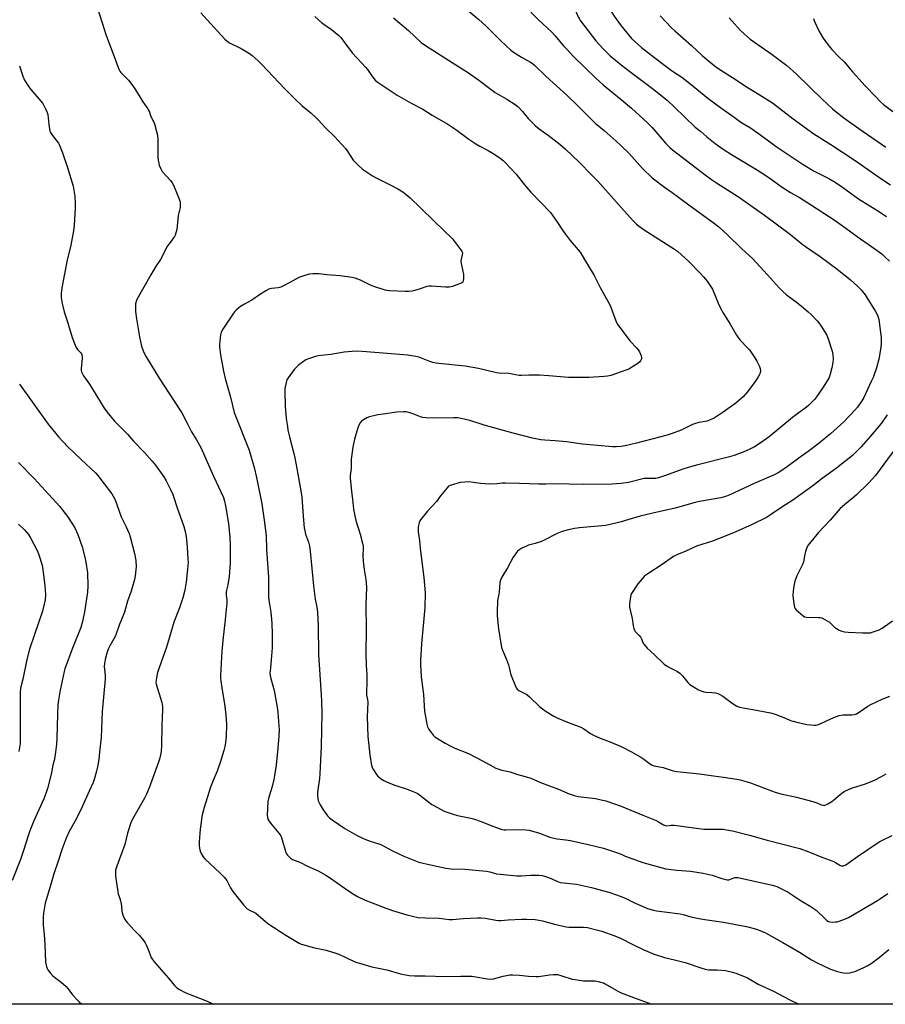
# Model space of a CAD drawing. Units: inches. Extents: x 1285768 to 1291768, y 569447 to 573448.
# Drawn here: x 1286689 to 1287136, y 569448 to 569956 of the extents above; entities that cross this region are included whole.
import ezdxf

# ---------------------------------------------------------------- set-up
doc = ezdxf.new("R2010")
doc.units = ezdxf.units.IN
doc.header["$MEASUREMENT"] = 0
doc.layers.add('NTRL-Pasture Land', color=2, linetype='Continuous')
doc.layers.add('Undefined', color=1, linetype='Continuous')

msp = doc.modelspace()

# ---------------------------------------------------------------- linework, layer by layer
at = {"layer": 'NTRL-Pasture Land'}
msp.add_lwpolyline([(1287580.24, 570009.28), (1287578.06, 569885.23), (1287571.63, 569750.42), (1287571.9, 569679.43), (1287578.41, 569618.51), (1287578.65, 569617.54), (1287568.94, 569521.27), (1287563.05, 569447.89), (1286542.93, 569447.99)], dxfattribs=at)
at = {"layer": 'Undefined'}
for points, elevation in [([(1286880.08, 570000), (1286883.27, 569995.68), (1286885.44, 569993.17), (1286892.88, 569985.79), (1286898.44, 569980.46), (1286901.23, 569978.12), (1286906.66, 569973.83), (1286914.17, 569967), (1286926.52, 569956.58), (1286930.03, 569953.3), (1286937.85, 569945.45), (1286943.02, 569940.59), (1286944.46, 569939.58), (1286948.45, 569937.1), (1286953.1, 569934.54), (1286954.01, 569933.91), (1286955.28, 569932.88), (1286961.22, 569927.14), (1286971.94, 569917.37), (1286977.47, 569912.08), (1286986.67, 569903.02), (1286991.28, 569899.22), (1286997.43, 569893.72), (1287000, 569891.31)], 510), ([(1286920.4, 570000), (1286921.76, 569998.11), (1286923.15, 569996.38), (1286928.59, 569990.46), (1286932.63, 569985.89), (1286934.76, 569983.29), (1286936.08, 569981.95), (1286938.84, 569979.5), (1286940.9, 569977.24), (1286945.81, 569970.7), (1286949.18, 569965.49), (1286950.67, 569963.37), (1286954.69, 569958.86), (1286957.13, 569956.5), (1286964.28, 569949.96), (1286965.94, 569948.1), (1286970.09, 569943.06), (1286971.7, 569941.3), (1286975.42, 569937.42), (1286981.3, 569931.71), (1286986.91, 569926.12), (1286990.69, 569922.72), (1287000, 569915.15)], 508), ([(1286954.05, 570000), (1286956.7, 569996.79), (1286958.14, 569994.49), (1286959.2, 569992.19), (1286962.37, 569984.55), (1286963.85, 569981.42), (1286964.67, 569979.9), (1286967.56, 569975.65), (1286969.25, 569973.68), (1286971.73, 569971.01), (1286972.75, 569969.58), (1286974.24, 569966.34), (1286977.76, 569957.95), (1286978.26, 569956.95), (1286978.95, 569955.83), (1286987.01, 569945.44), (1286990.61, 569941.45), (1286992.26, 569939.74), (1286994.37, 569937.78), (1286997.04, 569935.5), (1287000, 569933.14)], 506), ([(1286975.52, 570000), (1286979.3, 569993.48), (1286983.1, 569986.17), (1286986.18, 569978.5), (1286988.14, 569973.14), (1286989.55, 569969.73), (1286990.27, 569968.19), (1286991.3, 569966.44), (1286996.41, 569958.27), (1286998.57, 569955.09), (1287000, 569953.2)], 504), ([(1286728.57, 569964.94), (1286732.14, 569954.23), (1286733.82, 569948.76), (1286734.82, 569946.02), (1286737.65, 569938.79), (1286739.97, 569932.2), (1286740.52, 569930.87), (1286741.1, 569929.89), (1286741.62, 569929.2), (1286745.55, 569925.13), (1286747.79, 569922.18), (1286749.18, 569920.11), (1286753, 569914), (1286755.43, 569910.41), (1286756.12, 569909.17), (1286756.84, 569906.94), (1286758.87, 569902.53), (1286760.02, 569898.64), (1286760.5, 569896.68), (1286760.64, 569894.94), (1286760.7, 569884.96), (1286760.98, 569882.95), (1286761.41, 569881.26), (1286762.15, 569879.39), (1286762.93, 569878.08), (1286767.24, 569873.37), (1286768.1, 569872.21), (1286768.74, 569870.87), (1286771.5, 569864.25), (1286771.93, 569863.14), (1286772.16, 569862.29), (1286772.24, 569861.17), (1286772.12, 569859.46), (1286771.21, 569855.24), (1286770.44, 569847.98), (1286770.19, 569846.85), (1286769.62, 569845.2), (1286769.25, 569844.41), (1286768.79, 569843.69), (1286766.52, 569840.72), (1286765.72, 569839.54), (1286762.03, 569832.62), (1286759.48, 569828.7), (1286757.01, 569824.63), (1286749.85, 569811.83), (1286749.42, 569810.8), (1286749.2, 569809.73), (1286749.21, 569805.66), (1286749.57, 569801.9), (1286751.14, 569792.56), (1286752.3, 569787.77), (1286752.89, 569785.85), (1286753.42, 569784.53), (1286754.65, 569782.25), (1286761.41, 569771.3), (1286769.03, 569759.37), (1286773.08, 569753.29), (1286775.85, 569747.98), (1286777.99, 569743.61), (1286780.58, 569739.48), (1286782.92, 569735.37), (1286789.38, 569720.69), (1286793.46, 569712.13), (1286794.53, 569709.57), (1286795.12, 569707.66), (1286795.66, 569705.38), (1286797.13, 569696.14), (1286797.82, 569688.99), (1286798.08, 569685), (1286798.07, 569678.3), (1286797.99, 569675.65), (1286797.72, 569671.18), (1286797.49, 569668.81), (1286796.81, 569664.52), (1286796.12, 569661.7), (1286795.97, 569660.63), (1286795.93, 569659.27), (1286796.26, 569656.96), (1286796.25, 569655.27), (1286795.31, 569644.86), (1286794.42, 569637.48), (1286793.72, 569630.25), (1286793.05, 569617.88), (1286793.09, 569616.47), (1286793.29, 569614.75), (1286794.11, 569609.03), (1286795.09, 569603.08), (1286795.87, 569597.4), (1286796.16, 569592.47), (1286795.98, 569586.2), (1286795.59, 569583), (1286795.23, 569581.06), (1286794.71, 569578.91), (1286793.12, 569573.21), (1286791.31, 569568.31), (1286789.58, 569564.36), (1286787.85, 569559.97), (1286784.6, 569549.61), (1286783.61, 569545.76), (1286782.57, 569538.27), (1286782.09, 569531.75), (1286782.09, 569529.98), (1286782.2, 569528.54), (1286782.55, 569526.96), (1286783.06, 569525.72), (1286784.11, 569524.11), (1286785.03, 569523.02), (1286792.9, 569515.6), (1286794.88, 569513.58), (1286796.23, 569511.75), (1286798.19, 569507.96), (1286799.34, 569506.07), (1286804.94, 569499.27), (1286806.89, 569497.25), (1286808.04, 569496.46), (1286810.29, 569495.53), (1286811.25, 569494.97), (1286817.55, 569489.63), (1286826.83, 569483.55), (1286833.7, 569479.55), (1286834.75, 569479.02), (1286835.57, 569478.71), (1286840.93, 569477.15), (1286847.66, 569475.81), (1286852.62, 569474.31), (1286854.25, 569473.7), (1286857.74, 569472.01), (1286862.09, 569470.04), (1286863.46, 569469.5), (1286864.85, 569469.08), (1286871.27, 569467.28), (1286879.05, 569465.76), (1286885.97, 569463.67), (1286890.47, 569462.78), (1286893.32, 569462.57), (1286898.84, 569462.61), (1286909.23, 569462.33), (1286917.26, 569462.4), (1286922.87, 569462.36), (1286924.92, 569462.11), (1286931.02, 569460.98), (1286932.44, 569460.86), (1286934.1, 569461.07), (1286939.06, 569462.5), (1286942.43, 569463.08), (1286943.91, 569463.09), (1286947.46, 569462.93), (1286952.08, 569462.39), (1286956.05, 569462.19), (1286957.49, 569462.32), (1286962.93, 569463.15), (1286964.91, 569463.35), (1286966.03, 569463.37), (1286967.17, 569463.2), (1286969.43, 569462.65), (1286974.74, 569460.96), (1286976.17, 569460.62), (1286980.62, 569460.06), (1286986.64, 569459.93), (1286988.09, 569459.67), (1286990.1, 569459.18), (1286990.93, 569458.9), (1286991.73, 569458.51), (1286997.37, 569455.12), (1286998.69, 569454.44), (1287000, 569453.89)], 518), ([(1286782.9, 569959.97), (1286786.11, 569956.35), (1286795.29, 569946.34), (1286796.32, 569945.43), (1286797.43, 569944.65), (1286803.68, 569941.46), (1286807.98, 569938.87), (1286809.42, 569937.82), (1286812.58, 569935.1), (1286814.23, 569933.45), (1286826.25, 569920.64), (1286831.59, 569915.37), (1286835.28, 569911.9), (1286839.69, 569908.23), (1286842.47, 569905.69), (1286843.69, 569904.45), (1286847.23, 569900.56), (1286851.92, 569896.1), (1286857.54, 569889.9), (1286858.4, 569888.72), (1286861.63, 569883.86), (1286862.37, 569882.99), (1286864.05, 569881.36), (1286866.46, 569879.25), (1286871.55, 569875.79), (1286873.1, 569874.95), (1286881.06, 569870.97), (1286884.7, 569869.05), (1286887.15, 569867.53), (1286889, 569866.08), (1286890.99, 569864.32), (1286896.38, 569859.2), (1286903.34, 569852.3), (1286912.83, 569843.16), (1286913.99, 569841.8), (1286917.04, 569837.74), (1286917.69, 569836.77), (1286918, 569836.01), (1286917.97, 569835.03), (1286917.34, 569832.64), (1286917.24, 569831.64), (1286917.38, 569830.47), (1286918.29, 569826.37), (1286918.54, 569824.92), (1286918.55, 569822.93), (1286918.33, 569821.29), (1286918, 569820.7), (1286917.4, 569820.32), (1286912.82, 569818.67), (1286911.19, 569818.28), (1286909.32, 569818.19), (1286902.07, 569818.84), (1286900.64, 569818.84), (1286899.56, 569818.59), (1286896.67, 569817.57), (1286893.41, 569816.54), (1286892.05, 569816.23), (1286890.14, 569815.98), (1286888.42, 569815.98), (1286880.36, 569816.38), (1286879, 569816.54), (1286878.15, 569816.73), (1286872.18, 569818.69), (1286870.55, 569819.36), (1286865.32, 569821.88), (1286862.66, 569822.85), (1286861.01, 569823.32), (1286854.82, 569824.13), (1286847.91, 569824.62), (1286843.89, 569825.07), (1286840.7, 569825.16), (1286838.97, 569825.05), (1286837.05, 569824.49), (1286833.56, 569823.17), (1286828.94, 569820.61), (1286825.6, 569818.88), (1286824.29, 569818.3), (1286822.86, 569817.98), (1286819.33, 569817.59), (1286818.55, 569817.41), (1286818, 569817.2), (1286816.44, 569816.35), (1286813.11, 569814.35), (1286809.17, 569811.48), (1286805.4, 569809.45), (1286803.39, 569808.28), (1286802.45, 569807.59), (1286801.34, 569806.61), (1286800.3, 569805.57), (1286799.74, 569804.89), (1286794.2, 569796.59), (1286793.38, 569795.07), (1286793.05, 569793.65), (1286792.64, 569790.41), (1286792.45, 569788.64), (1286792.45, 569787.49), (1286792.98, 569783.28), (1286794.63, 569774.85), (1286795.49, 569771.13), (1286798.14, 569761.41), (1286800.11, 569753.58), (1286807.77, 569734.09), (1286810.45, 569725.06), (1286811.67, 569719.93), (1286814.33, 569706.4), (1286815.65, 569697.99), (1286816.65, 569690.07), (1286816.88, 569682.71), (1286817.38, 569675.73), (1286817.78, 569668.28), (1286817.78, 569658.08), (1286817.96, 569656.53), (1286818.99, 569650.35), (1286819.49, 569644.74), (1286819.76, 569639.11), (1286819.67, 569632.03), (1286819.12, 569623.74), (1286818.62, 569619.95), (1286818.59, 569618.83), (1286818.73, 569617.73), (1286819.1, 569616.1), (1286820.79, 569609.94), (1286822.39, 569601.4), (1286822.67, 569598.76), (1286823.24, 569591.46), (1286823.31, 569589.76), (1286823.19, 569586.52), (1286822.69, 569580.1), (1286821.73, 569571.45), (1286820.93, 569566.04), (1286820.57, 569564.05), (1286819.66, 569560.4), (1286819.05, 569558.16), (1286817.81, 569554.22), (1286817.47, 569552.63), (1286817.33, 569549.04), (1286817.09, 569545.71), (1286817.28, 569544.38), (1286817.73, 569543.12), (1286818.84, 569541.5), (1286823.21, 569536.23), (1286824.17, 569534.86), (1286824.52, 569534.11), (1286824.96, 569532.75), (1286826.76, 569526.29), (1286827.17, 569525.55), (1286827.68, 569524.88), (1286828.63, 569523.84), (1286829.27, 569523.31), (1286830.31, 569522.76), (1286834.45, 569521.09), (1286837.95, 569519.29), (1286843.47, 569516.8), (1286847.47, 569514.62), (1286849.9, 569513.08), (1286858.62, 569506.81), (1286862.1, 569504.61), (1286863.87, 569503.57), (1286867.83, 569501.73), (1286874.93, 569498.84), (1286877.14, 569497.99), (1286881.91, 569496.32), (1286889.34, 569494.08), (1286895.16, 569492.77), (1286899.01, 569492.48), (1286905.97, 569492.31), (1286911.24, 569491.63), (1286912.85, 569491.65), (1286918.36, 569492.19), (1286925.83, 569492.62), (1286927.53, 569492.55), (1286930.02, 569492.3), (1286935.24, 569491.31), (1286936.68, 569491.16), (1286937.83, 569491.2), (1286941.58, 569491.6), (1286948.68, 569491.92), (1286951.3, 569491.88), (1286955.63, 569491.65), (1286959.32, 569490.98), (1286965.53, 569489.24), (1286971.58, 569487.94), (1286972.98, 569487.79), (1286974.94, 569487.7), (1286980.53, 569487.78), (1286982.63, 569487.48), (1286988.03, 569486.15), (1286990.01, 569485.59), (1286996.73, 569483.3), (1287000, 569481.85)], 516), ([(1286841.72, 569958.11), (1286845.44, 569954.8), (1286850.31, 569951.34), (1286854.14, 569948.19), (1286855.14, 569947.14), (1286856.58, 569945.31), (1286861.08, 569939.23), (1286868.04, 569931.75), (1286868.92, 569930.63), (1286871.54, 569926.91), (1286873, 569925.19), (1286874.02, 569924.23), (1286884.37, 569917.36), (1286891.58, 569913.3), (1286897.55, 569910.18), (1286902.47, 569907.15), (1286910.41, 569902.4), (1286914.65, 569899.66), (1286921.34, 569894.71), (1286925, 569892.25), (1286926.98, 569891), (1286931.38, 569888.76), (1286934.71, 569886.84), (1286937.47, 569884.93), (1286939.08, 569883.69), (1286939.95, 569882.9), (1286945.76, 569876.65), (1286950.1, 569871.17), (1286953.2, 569867.45), (1286958.67, 569861.83), (1286963.44, 569856.75), (1286967.18, 569851.64), (1286969.71, 569847.73), (1286971.04, 569845.88), (1286973.75, 569842.33), (1286977.78, 569837.61), (1286978.8, 569836.27), (1286982.7, 569829.99), (1286986.07, 569824.24), (1286989.15, 569818.06), (1286994.01, 569809.47), (1286994.72, 569807.9), (1286996.73, 569802.18), (1286997.57, 569800.06), (1286998.3, 569798.85), (1287000, 569796.6)], 514), ([(1286882.36, 569957.42), (1286890.24, 569950.8), (1286896.75, 569944.67), (1286899, 569943.03), (1286914.62, 569933.17), (1286921.13, 569928.87), (1286926.41, 569925.14), (1286932.12, 569920.82), (1286935, 569918.78), (1286940.89, 569915.27), (1286945.19, 569912.56), (1286946.61, 569911.52), (1286948.97, 569909.04), (1286951.95, 569905.41), (1286955.7, 569901.64), (1286957.72, 569900.03), (1286962.32, 569896.75), (1286968.59, 569892.02), (1286971.25, 569889.61), (1286978.36, 569882.81), (1286984.7, 569876.36), (1286987.91, 569872.94), (1287000, 569859.33)], 512), ([(1287020.23, 569958.31), (1287026.27, 569951.96), (1287027.76, 569950.57), (1287036.33, 569942.99), (1287041.84, 569937.96), (1287048.12, 569932.7), (1287049.98, 569931.34), (1287052.84, 569929.46), (1287056.19, 569927.43), (1287058.84, 569925.72), (1287064.71, 569921.68), (1287071.24, 569917.83), (1287078.24, 569913.45), (1287082.02, 569910.61), (1287088.8, 569905.19), (1287099.53, 569897.4), (1287108.29, 569891.9), (1287120.83, 569883.73), (1287134.65, 569874.1), (1287139.16, 569871.19)], 502), ([(1287055.81, 569957.38), (1287057.11, 569955.84), (1287061.52, 569951.05), (1287063.62, 569949.04), (1287066.68, 569946.41), (1287068.36, 569945.09), (1287078.03, 569938.49), (1287085.52, 569932.81), (1287090.63, 569928.21), (1287097.5, 569921.61), (1287104.02, 569915.23), (1287109.25, 569910.37), (1287111.06, 569908.82), (1287115.1, 569905.72), (1287122.81, 569900.22), (1287136.77, 569890.5)], 500), ([(1287099.33, 569957.07), (1287099.95, 569955.43), (1287102.16, 569950.6), (1287104.08, 569947.31), (1287105.61, 569945.16), (1287108.86, 569941.04), (1287112.43, 569937.27), (1287115.19, 569934.64), (1287119.68, 569929.28), (1287126.14, 569922.22), (1287131.52, 569916.61), (1287133.93, 569913.98), (1287135.48, 569912.53), (1287140.33, 569908.98)], 498), ([(1286689.25, 569932.57), (1286690.89, 569927.3), (1286691.78, 569925.19), (1286693.95, 569921.78), (1286695.02, 569920.38), (1286701.18, 569913.09), (1286701.81, 569912.11), (1286702.81, 569910.03), (1286703.5, 569908.45), (1286703.82, 569907.35), (1286704.28, 569902.3), (1286704.62, 569899.95), (1286704.91, 569898.82), (1286705.29, 569898.07), (1286706.24, 569896.64), (1286709.29, 569892.6), (1286709.84, 569891.6), (1286710.43, 569890.28), (1286711.49, 569887.58), (1286713.86, 569880.57), (1286716.92, 569870.4), (1286717.74, 569865.31), (1286717.97, 569861.45), (1286717.94, 569859.08), (1286717.49, 569850.23), (1286717.1, 569847.43), (1286715.69, 569839.96), (1286713.75, 569832.22), (1286712.24, 569824.35), (1286710.96, 569816.96), (1286710.74, 569814.61), (1286710.7, 569812.85), (1286711.19, 569809.77), (1286712.26, 569805.56), (1286713.99, 569800.27), (1286716.44, 569792.29), (1286717.92, 569788.39), (1286718.53, 569787.05), (1286719.2, 569786.13), (1286720.95, 569784.26), (1286721.25, 569783.81), (1286721.45, 569783.32), (1286721.6, 569782.49), (1286721.61, 569781.62), (1286721.03, 569776.11), (1286721.1, 569775.27), (1286721.32, 569774.49), (1286721.72, 569773.47), (1286722.23, 569772.49), (1286725.44, 569768.1), (1286732.92, 569755.72), (1286734.25, 569753.81), (1286738.2, 569749.01), (1286744.94, 569742.33), (1286748.08, 569738.78), (1286753.74, 569732.93), (1286757.71, 569728.48), (1286759.4, 569726.39), (1286763.73, 569720.28), (1286764.95, 569718.17), (1286767.27, 569713.78), (1286768.49, 569711.2), (1286769, 569709.66), (1286770.4, 569704.85), (1286774.12, 569694.58), (1286774.75, 569692.07), (1286775.23, 569689.48), (1286775.84, 569684.14), (1286776.25, 569677.73), (1286776.3, 569675.99), (1286776.04, 569672.6), (1286775.28, 569665.89), (1286774.66, 569661.71), (1286773.65, 569657.79), (1286771.83, 569652.64), (1286769.01, 569645.17), (1286766.96, 569638.7), (1286765.07, 569632.31), (1286760.58, 569619.24), (1286760.13, 569617.54), (1286759.76, 569615.29), (1286759.72, 569614.22), (1286759.88, 569613.18), (1286762.68, 569603.77), (1286762.93, 569602.65), (1286763.05, 569601.61), (1286763.07, 569600.16), (1286762.8, 569591.8), (1286762.62, 569581.61), (1286762.36, 569578.38), (1286762.1, 569576.68), (1286761.57, 569574.53), (1286761.03, 569572.88), (1286756.12, 569559.64), (1286754.83, 569556.48), (1286753.79, 569554.4), (1286747.65, 569543.44), (1286746.76, 569541.57), (1286745.03, 569536.27), (1286743.59, 569530.47), (1286739.44, 569519.21), (1286738.86, 569517.22), (1286738.72, 569515.5), (1286738.75, 569514.07), (1286739.99, 569505.99), (1286740.26, 569504.88), (1286741.13, 569502.06), (1286741.68, 569499.77), (1286741.84, 569498.61), (1286742.01, 569495.98), (1286742.17, 569495.14), (1286742.75, 569493.55), (1286743.6, 569491.77), (1286744.08, 569491.06), (1286744.84, 569490.17), (1286748.62, 569486.05), (1286751.16, 569483.44), (1286753.5, 569480.63), (1286754.13, 569479.7), (1286754.65, 569478.67), (1286755.67, 569476.27), (1286756.65, 569473.44), (1286757.29, 569472.12), (1286757.9, 569471.11), (1286758.99, 569469.72), (1286766.12, 569461.39), (1286769.23, 569457.6), (1286770.41, 569456.38), (1286771.82, 569455.47), (1286775.18, 569453.89), (1286786.11, 569449.5), (1286789.43, 569447.97)], 520), ([(1287000, 569915.15), (1287005.39, 569910.63), (1287009.35, 569907.1), (1287013.65, 569903.14), (1287015.85, 569900.83), (1287023.12, 569892.42), (1287025.11, 569890.41), (1287026.6, 569889.16), (1287038.86, 569879.69), (1287043.34, 569876.31), (1287046.74, 569873.85), (1287049.21, 569872.18), (1287060.69, 569864.89), (1287066.97, 569860.39), (1287074.09, 569855.49), (1287079.48, 569851.56), (1287087.5, 569845.42), (1287093.39, 569840.64), (1287095.25, 569839.22), (1287102.81, 569834.07), (1287111.39, 569827.79), (1287118.57, 569821.97), (1287122.12, 569818.79), (1287123.92, 569816.9), (1287126.11, 569814.25), (1287131.47, 569805.64), (1287132.47, 569803.81), (1287132.84, 569802.75), (1287133.08, 569801.63), (1287134, 569794.79), (1287134.28, 569792.24), (1287134.35, 569789.38), (1287134.18, 569787.09), (1287133.14, 569781.11), (1287131.93, 569776.66), (1287130.15, 569771.67), (1287129.24, 569769.47), (1287125.42, 569761.33), (1287124.37, 569759.62), (1287122.1, 569756.32), (1287120.74, 569754.76), (1287114.99, 569748.74), (1287108.18, 569742.56), (1287102.29, 569737.76), (1287096.62, 569733.46), (1287091.81, 569730.02), (1287087.1, 569726.46), (1287083.06, 569723.64), (1287081.1, 569722.39), (1287078.78, 569721.17), (1287068.81, 569716.88), (1287055.74, 569710.83), (1287053.85, 569710.1), (1287051.54, 569709.54), (1287040.55, 569707.6), (1287038.32, 569707.13), (1287027.86, 569704.07), (1287016.37, 569701.56), (1287009.87, 569700), (1287003.96, 569698.34), (1287000, 569697.12)], 508), ([(1287000, 569891.31), (1287004.13, 569887.32), (1287010.96, 569879.47), (1287016.1, 569874.67), (1287022.36, 569869.97), (1287026.4, 569867.11), (1287035.01, 569860.74), (1287047.5, 569851.74), (1287050.5, 569849.35), (1287055.11, 569845.1), (1287062.41, 569838.02), (1287067.89, 569833.06), (1287075.65, 569824.67), (1287081.9, 569817.72), (1287083.32, 569816.27), (1287085.48, 569814.37), (1287090.38, 569810.69), (1287093.26, 569808.42), (1287096.65, 569805.53), (1287098.15, 569804.1), (1287101.24, 569800.93), (1287102.21, 569799.83), (1287103.38, 569798.09), (1287106.19, 569793.49), (1287106.96, 569791.6), (1287109.1, 569785.27), (1287109.41, 569783.53), (1287109.56, 569781.16), (1287109.42, 569779.43), (1287108.93, 569776.59), (1287108.07, 569773.34), (1287107.41, 569771.63), (1287106.44, 569769.91), (1287103.99, 569766.09), (1287100.92, 569761.56), (1287099.86, 569760.21), (1287097.03, 569757.35), (1287095.74, 569756.21), (1287088.49, 569750.95), (1287076.46, 569741.02), (1287072.32, 569737.96), (1287068.98, 569735.86), (1287066.85, 569734.74), (1287064.17, 569733.56), (1287058.33, 569731.38), (1287055.93, 569730.69), (1287039.67, 569726.52), (1287035.77, 569725.4), (1287032.45, 569724.38), (1287022.41, 569720.79), (1287019.37, 569719.87), (1287017.97, 569719.53), (1287017.12, 569719.41), (1287012.8, 569719.45), (1287011.95, 569719.37), (1287003.75, 569717.39), (1287000, 569716.91)], 510), ([(1287000, 569859.33), (1287006.35, 569852.37), (1287007.93, 569850.82), (1287009.42, 569849.56), (1287011.86, 569847.89), (1287027.66, 569837.94), (1287029.14, 569836.85), (1287034.98, 569831.53), (1287041.04, 569825.37), (1287042.59, 569823.66), (1287044.48, 569821.29), (1287047.15, 569817.18), (1287048.49, 569814.26), (1287050.11, 569809.97), (1287051.4, 569807.41), (1287052.91, 569804.63), (1287056.28, 569799.22), (1287059.64, 569793.49), (1287060.74, 569791.75), (1287061.46, 569790.85), (1287065.3, 569786.89), (1287066.26, 569785.81), (1287069.12, 569781.72), (1287070.17, 569779.96), (1287071.51, 569777.37), (1287071.86, 569776.28), (1287071.95, 569775.12), (1287071.85, 569774.26), (1287071.6, 569773.48), (1287070.87, 569771.98), (1287069.99, 569770.51), (1287068.79, 569768.84), (1287065.26, 569764.29), (1287062.97, 569761.65), (1287060.7, 569759.51), (1287059.34, 569758.41), (1287052.8, 569753.78), (1287048.06, 569750.64), (1287045.99, 569749.68), (1287044.39, 569749.1), (1287040.11, 569748.29), (1287037.87, 569747.72), (1287036.83, 569747.28), (1287031.01, 569744.41), (1287026.35, 569742.67), (1287023.84, 569741.83), (1287019.87, 569740.73), (1287007.95, 569737.73), (1287002.17, 569736.38), (1287000, 569736.01)], 512), ([(1287000, 569796.6), (1287004.57, 569790.54), (1287008.11, 569786.79), (1287008.84, 569785.92), (1287009.44, 569784.92), (1287010.09, 569783.62), (1287010.42, 569782.83), (1287010.59, 569782.03), (1287010.48, 569781.26), (1287010.07, 569780.27), (1287009.59, 569779.62), (1287008.7, 569778.91), (1287005.55, 569776.86), (1287004.31, 569776.14), (1287002.99, 569775.6), (1287000, 569774.57)], 514), ([(1287000, 569774.57), (1286994.71, 569772.72), (1286993.01, 569772.27), (1286991.25, 569772.1), (1286983.31, 569771.6), (1286972.84, 569771.54), (1286968.66, 569771.89), (1286962.59, 569772.54), (1286957.69, 569772.88), (1286952.36, 569772.87), (1286948.56, 569772.65), (1286947.4, 569772.66), (1286945.37, 569772.95), (1286941.93, 569773.74), (1286937.03, 569773.91), (1286935.63, 569774.08), (1286926.32, 569776.2), (1286919.49, 569777.47), (1286905.86, 569778.76), (1286904.44, 569778.95), (1286902.78, 569779.33), (1286901.21, 569779.8), (1286896.81, 569781.61), (1286895.58, 569782.05), (1286893.88, 569782.42), (1286889.86, 569783.09), (1286868.48, 569784.88), (1286863.43, 569785.15), (1286861.06, 569785.1), (1286856.9, 569784.74), (1286850.11, 569783.49), (1286843.44, 569782.84), (1286842.04, 569782.47), (1286839, 569781.48), (1286837.92, 569781.06), (1286837.16, 569780.65), (1286833.39, 569777.95), (1286832.05, 569776.85), (1286831.1, 569775.72), (1286827.93, 569771.42), (1286827.34, 569770.41), (1286826.92, 569769.04), (1286826.29, 569765.91), (1286826.19, 569764.17), (1286826.42, 569756.88), (1286827, 569750.45), (1286827.57, 569746.36), (1286827.91, 569744.34), (1286828.66, 569741.02), (1286830.88, 569732.38), (1286831.41, 569730.07), (1286832.52, 569724.58), (1286834.75, 569712.1), (1286835.05, 569709.83), (1286835.68, 569699.97), (1286836.29, 569694.01), (1286836.57, 569692.41), (1286836.98, 569690.76), (1286838.55, 569686.52), (1286838.97, 569684.51), (1286839.32, 569681.92), (1286841.1, 569664.08), (1286842.03, 569657.11), (1286842.75, 569653.07), (1286843.12, 569650.48), (1286843.27, 569646.86), (1286843.52, 569643.46), (1286843.67, 569628.47), (1286845.13, 569607.78), (1286845.28, 569604.22), (1286845.32, 569598.26), (1286845.04, 569581), (1286844.41, 569567), (1286844.19, 569564.44), (1286843.2, 569557.52), (1286843.07, 569555.78), (1286843.27, 569554.1), (1286843.57, 569553.02), (1286844.58, 569550.93), (1286846, 569548.38), (1286847.4, 569546.45), (1286848.34, 569545.29), (1286849.39, 569544.26), (1286850.75, 569543.12), (1286857.26, 569538.64), (1286863.26, 569535.21), (1286865.98, 569533.81), (1286867.52, 569533.13), (1286870.3, 569532.14), (1286874.84, 569530.71), (1286876.22, 569530.2), (1286881.94, 569527.18), (1286887.82, 569524.44), (1286892.98, 569522.3), (1286895.47, 569521.38), (1286901.57, 569519.88), (1286909.5, 569518.24), (1286912.25, 569517.92), (1286919.19, 569517.62), (1286930.46, 569516.68), (1286932.18, 569516.36), (1286935.7, 569515.3), (1286937.44, 569515.03), (1286946.19, 569514.23), (1286948.38, 569514.28), (1286953.25, 569514.66), (1286957.44, 569514.57), (1286959.23, 569514.43), (1286960.45, 569514.15), (1286961.5, 569513.78), (1286963.89, 569512.79), (1286966.72, 569511.49), (1286968.53, 569510.85), (1286970.24, 569510.58), (1286976.99, 569509.87), (1286984.68, 569508.22), (1286994.23, 569505.55), (1287000, 569503.52)], 514), ([(1286689.19, 569768.11), (1286704.05, 569747.49), (1286707.03, 569743.64), (1286709.38, 569741), (1286714.26, 569735.87), (1286721.04, 569729.32), (1286728.44, 569722.36), (1286729.63, 569720.99), (1286732.95, 569716.77), (1286736.87, 569711.52), (1286737.67, 569710.26), (1286738.6, 569708.41), (1286740.65, 569702.54), (1286741.79, 569699.62), (1286742.37, 569698.33), (1286744.2, 569694.84), (1286745.82, 569691.06), (1286746.34, 569689.35), (1286748.55, 569680.66), (1286749.27, 569677.12), (1286749.48, 569673.81), (1286748.96, 569669.26), (1286748.53, 569667.25), (1286746.82, 569661.22), (1286745, 569656.08), (1286743.4, 569650.48), (1286741.93, 569646.64), (1286740.69, 569643.71), (1286739.19, 569639.23), (1286738.58, 569637.93), (1286735.8, 569632.96), (1286735.01, 569631.38), (1286734.27, 569629.17), (1286733.47, 569626.05), (1286733.11, 569623.83), (1286733.01, 569622.42), (1286733.42, 569617.75), (1286733.42, 569615.89), (1286731.97, 569599.11), (1286731.31, 569585.64), (1286730.59, 569578.08), (1286730.14, 569574.31), (1286729.51, 569570.57), (1286729.02, 569568.28), (1286727.82, 569564.01), (1286727.27, 569562.37), (1286725.18, 569558.04), (1286721.63, 569549.83), (1286718.56, 569543.59), (1286714.85, 569537.15), (1286713.27, 569533.74), (1286711.27, 569528.23), (1286709.25, 569521.88), (1286706.97, 569515.25), (1286705.29, 569509.19), (1286702.97, 569501.81), (1286702.53, 569500.1), (1286701.53, 569494.88), (1286701.44, 569492.84), (1286701.43, 569488.74), (1286701.87, 569483.99), (1286702.21, 569478.83), (1286702.59, 569469.64), (1286702.74, 569468.8), (1286703.12, 569467.45), (1286703.49, 569466.4), (1286703.86, 569465.65), (1286705.05, 569464.06), (1286706.38, 569462.58), (1286707.3, 569461.83), (1286710.68, 569459.41), (1286713.28, 569457.13), (1286714.16, 569456.08), (1286716.61, 569452.75), (1286718.79, 569450.35), (1286720.04, 569449.12), (1286721.49, 569447.98)], 522), ([(1287000, 569736.01), (1286997.37, 569735.75), (1286995.59, 569735.82), (1286980.07, 569737.2), (1286971.73, 569738.42), (1286965.95, 569738.95), (1286960.53, 569739.24), (1286958.49, 569739.5), (1286954.16, 569740.26), (1286944.2, 569742.79), (1286929.33, 569747.01), (1286921.89, 569749.33), (1286917.29, 569750.5), (1286915.62, 569750.72), (1286913.39, 569750.85), (1286902.9, 569750.62), (1286899.1, 569750.71), (1286897.46, 569750.96), (1286896.38, 569751.23), (1286892.14, 569752.93), (1286889.6, 569753.73), (1286888.75, 569753.84), (1286887.61, 569753.88), (1286883.89, 569753.75), (1286878.51, 569752.89), (1286874.26, 569752.34), (1286870.02, 569751.28), (1286868.65, 569750.77), (1286866.83, 569749.8), (1286865.93, 569749.09), (1286865.23, 569748.22), (1286864.5, 569747.01), (1286864, 569745.63), (1286862.31, 569739.69), (1286861.32, 569735.58), (1286860.55, 569729.37), (1286860.5, 569724.57), (1286860.08, 569721), (1286860.03, 569719.86), (1286860.68, 569712.76), (1286861.25, 569708.83), (1286861.77, 569703.62), (1286862.22, 569701.07), (1286862.91, 569697.7), (1286865.17, 569690.69), (1286866.41, 569686.12), (1286866.72, 569684.49), (1286866.75, 569683.44), (1286866.61, 569679.68), (1286866.81, 569676.78), (1286867.22, 569672.43), (1286868.11, 569667.29), (1286868.55, 569663.29), (1286868.09, 569654.23), (1286868.31, 569641.88), (1286868.14, 569628.72), (1286868.36, 569622.96), (1286868.71, 569618.13), (1286868.66, 569613.25), (1286868.39, 569610.07), (1286868.38, 569608.65), (1286868.5, 569607.53), (1286869, 569605.31), (1286869.15, 569603.98), (1286868.8, 569596.33), (1286869.14, 569586.24), (1286870.17, 569576.73), (1286871.12, 569571.21), (1286871.37, 569570.37), (1286871.73, 569569.58), (1286873.57, 569566.58), (1286874.31, 569565.7), (1286875.62, 569564.59), (1286877.34, 569563.53), (1286879.13, 569562.58), (1286883.03, 569561.13), (1286889.55, 569559.02), (1286893, 569557.64), (1286894.56, 569556.93), (1286895.87, 569556.1), (1286900.58, 569552.36), (1286902.24, 569551.12), (1286903.23, 569550.49), (1286908.63, 569547.69), (1286913.32, 569546.04), (1286915.53, 569545.44), (1286922.33, 569543.98), (1286923.75, 569543.61), (1286927.66, 569542.29), (1286932.3, 569540.41), (1286937.05, 569538.68), (1286938.46, 569538.23), (1286939.56, 569538.03), (1286940.4, 569537.96), (1286946.69, 569538.16), (1286950.75, 569538.05), (1286952.47, 569537.87), (1286957.81, 569536.27), (1286963.1, 569534.25), (1286964.48, 569533.81), (1286966.97, 569533.3), (1286971.46, 569532.81), (1286973.92, 569532.43), (1286982.89, 569530.48), (1286990.87, 569528.53), (1286997.55, 569526.35), (1287000, 569525.38)], 512), ([(1286688.72, 569727.73), (1286696.79, 569719.51), (1286708.15, 569707.08), (1286709.85, 569705.11), (1286714.02, 569699.89), (1286716.63, 569695.94), (1286717.82, 569693.91), (1286719.36, 569690.47), (1286721.53, 569684.12), (1286722.98, 569678.82), (1286723.53, 569676.27), (1286724.31, 569670.71), (1286724.54, 569664.08), (1286724.25, 569660.66), (1286722.75, 569650.55), (1286721.8, 569645.63), (1286720.88, 569642.53), (1286716.53, 569631.77), (1286712.71, 569621.2), (1286712.32, 569619.75), (1286710.23, 569610.19), (1286709.32, 569604.91), (1286709.06, 569602.55), (1286708.82, 569597.8), (1286708.56, 569585.11), (1286708.34, 569582.29), (1286707.87, 569578.03), (1286707.53, 569575.75), (1286707.15, 569573.81), (1286706.49, 569571.38), (1286705.73, 569567.37), (1286703.7, 569559.28), (1286702.89, 569556.73), (1286701.76, 569554.01), (1286696.64, 569542.62), (1286694.47, 569537.5), (1286693.44, 569534.4), (1286691.45, 569527.92), (1286689.68, 569522.76), (1286685.47, 569511.86)], 524), ([(1287000, 569716.91), (1286995.22, 569716.59), (1286980.8, 569716.4), (1286965.62, 569716.66), (1286961.17, 569716.49), (1286957.43, 569716.46), (1286947.5, 569716.89), (1286940.34, 569717), (1286938.55, 569716.95), (1286935.84, 569716.63), (1286931.76, 569716.57), (1286927.31, 569716.85), (1286923.63, 569717.42), (1286921.27, 569717.64), (1286919.2, 569717.61), (1286916.84, 569717.31), (1286911.68, 569715.82), (1286910.91, 569715.44), (1286910.07, 569714.67), (1286906.74, 569710.54), (1286904.71, 569707.57), (1286900, 569702.57), (1286896.32, 569698.02), (1286895.89, 569697.28), (1286895.61, 569696.47), (1286895.22, 569694.47), (1286895.07, 569693.02), (1286895.16, 569691.91), (1286895.82, 569687.37), (1286896.19, 569683.31), (1286898.11, 569668.33), (1286898.7, 569660.38), (1286898.56, 569652.75), (1286896.96, 569634.08), (1286896.44, 569625.52), (1286896.43, 569623.46), (1286896.72, 569617.01), (1286897.86, 569607.85), (1286898.51, 569599.08), (1286898.75, 569597.33), (1286899.62, 569592.61), (1286899.98, 569591.17), (1286900.49, 569590.13), (1286901.82, 569588.2), (1286902.91, 569586.84), (1286903.81, 569586.09), (1286909.12, 569582.79), (1286911.98, 569581.16), (1286914.13, 569580.12), (1286921.13, 569577.36), (1286928.44, 569573.55), (1286933.76, 569570.64), (1286935.34, 569569.91), (1286938.39, 569568.88), (1286942.67, 569567.87), (1286946, 569566.78), (1286950.43, 569565.56), (1286953.38, 569564.62), (1286958.42, 569562.44), (1286967.66, 569558.97), (1286973.24, 569556.55), (1286975.69, 569555.7), (1286977.76, 569555.21), (1286986.75, 569554.1), (1286990.44, 569553.38), (1286992.12, 569552.93), (1286996.58, 569551.46), (1287000, 569550.17)], 510), ([(1287000, 569697.12), (1286997.19, 569696.31), (1286991.94, 569695.25), (1286978.46, 569694.04), (1286975.89, 569693.65), (1286972.09, 569692.84), (1286969.55, 569691.99), (1286967.04, 569691.05), (1286960.2, 569687.53), (1286958.9, 569686.94), (1286955.56, 569685.83), (1286952.16, 569684.93), (1286951.05, 569684.56), (1286948.64, 569683.39), (1286947.12, 569682.5), (1286946.49, 569681.93), (1286945.95, 569681.3), (1286944.15, 569678.78), (1286941.33, 569673.29), (1286938.33, 569668.44), (1286937.64, 569667), (1286937.4, 569665.65), (1286937.04, 569660.8), (1286936.85, 569659.7), (1286936.26, 569657.32), (1286936.14, 569656.47), (1286935.98, 569650.29), (1286936.05, 569648.5), (1286936.58, 569641.81), (1286938.28, 569632.23), (1286938.74, 569630.84), (1286940.74, 569625.94), (1286941.75, 569623.26), (1286942.16, 569621.89), (1286942.89, 569618.82), (1286943.26, 569617.71), (1286945.48, 569612.2), (1286945.85, 569611.41), (1286946.32, 569610.71), (1286947.21, 569610.03), (1286950.28, 569608.43), (1286951.24, 569607.84), (1286952.59, 569606.7), (1286957.89, 569601.66), (1286959.37, 569600.41), (1286961.27, 569599.11), (1286965.3, 569596.77), (1286967.36, 569595.72), (1286972.24, 569593.58), (1286979.13, 569591.1), (1286980.73, 569590.19), (1286984.12, 569587.76), (1286985.66, 569586.86), (1286989.22, 569585.31), (1286993.89, 569583.66), (1287000, 569580.95)], 508), ([(1286688.66, 569695.88), (1286691.72, 569692.95), (1286692.9, 569691.72), (1286693.83, 569690.56), (1286694.92, 569688.79), (1286698.53, 569681.95), (1286699.25, 569680), (1286700.89, 569674.6), (1286701.27, 569672.29), (1286702.37, 569664.15), (1286702.58, 569659.36), (1286702.39, 569656.79), (1286701.98, 569654.57), (1286701.05, 569650.97), (1286698.91, 569644.45), (1286696.9, 569638.88), (1286694.43, 569631.3), (1286693.02, 569625.95), (1286690.96, 569615.8), (1286689.77, 569611.08), (1286689.58, 569608.81), (1286689.61, 569585.48), (1286689.47, 569582.63), (1286688.82, 569578.43)], 526)]:
    msp.add_lwpolyline(points, dxfattribs=dict(at, elevation=elevation))
for points in [[(1287000, 569953.2, 504), (1287005.44, 569946.74, 504), (1287010.59, 569941.98, 504), (1287020.35, 569934.46, 504), (1287026.61, 569929.88, 504), (1287031.39, 569926.64, 504), (1287035.39, 569923.68, 504), (1287044.71, 569915.8, 504), (1287052.02, 569910.47, 504), (1287057.14, 569906.99, 504), (1287059.74, 569904.98, 504), (1287061.89, 569903.47, 504), (1287066.06, 569901.03, 504), (1287067.29, 569900.22, 504), (1287072.16, 569896.78, 504), (1287080.1, 569890.95, 504), (1287094.01, 569881.56, 504), (1287099.76, 569878.25, 504), (1287107.29, 569874.46, 504), (1287110.55, 569872.56, 504), (1287114.38, 569869.94, 504), (1287122.7, 569863.86, 504), (1287132.03, 569858.06, 504), (1287137.08, 569854.71, 504)], [(1287000, 569933.14, 506), (1287004.52, 569929.59, 506), (1287016.25, 569920.86, 506), (1287021.26, 569916.9, 506), (1287023.88, 569914.62, 506), (1287027.49, 569911.25, 506), (1287038.33, 569900.89, 506), (1287041.18, 569898.57, 506), (1287044.23, 569895.89, 506), (1287048.66, 569892.45, 506), (1287052.75, 569889.54, 506), (1287057.02, 569886.71, 506), (1287069.86, 569879.08, 506), (1287072.38, 569877.5, 506), (1287076.37, 569874.86, 506), (1287081.24, 569871.22, 506), (1287082.7, 569870.22, 506), (1287087.54, 569867.23, 506), (1287092.09, 569864.56, 506), (1287097.89, 569860.95, 506), (1287110.12, 569853.03, 506), (1287116.13, 569848.76, 506), (1287121.93, 569844.5, 506), (1287129.38, 569839.26, 506), (1287134.63, 569835.39, 506), (1287136.42, 569833.82, 506), (1287138.56, 569831.76, 506)], [(1287137.48, 569752.41, 506), (1287134.78, 569748.49, 506), (1287133.55, 569746.83, 506), (1287128.86, 569741.28, 506), (1287124.04, 569735.78, 506), (1287121.15, 569732.85, 506), (1287119.45, 569731.28, 506), (1287111.3, 569724.74, 506), (1287103.83, 569719.45, 506), (1287099.05, 569715.65, 506), (1287088.71, 569708.31, 506), (1287083, 569704.59, 506), (1287077.69, 569700.97, 506), (1287075.05, 569699.34, 506), (1287067.67, 569695.65, 506), (1287059.29, 569691.85, 506), (1287047.78, 569687.31, 506), (1287038.9, 569684.54, 506), (1287033.37, 569681.84, 506), (1287028.83, 569680.04, 506), (1287027.8, 569679.56, 506), (1287027.03, 569679.1, 506), (1287020.63, 569674.65, 506), (1287014.39, 569670.59, 506), (1287012.82, 569669.46, 506), (1287011.96, 569668.75, 506), (1287009.77, 569666.43, 506), (1287008.69, 569665.08, 506), (1287005.4, 569659.97, 506), (1287005.01, 569659.21, 506), (1287004.76, 569658.4, 506), (1287004.36, 569654.66, 506), (1287004.37, 569652.93, 506), (1287005.64, 569647.18, 506), (1287006.22, 569643.38, 506), (1287006.54, 569641.99, 506), (1287006.83, 569641.2, 506), (1287007.27, 569640.49, 506), (1287009.28, 569638.43, 506), (1287010.12, 569637.35, 506), (1287010.47, 569636.64, 506), (1287010.99, 569635.13, 506), (1287011.69, 569633.94, 506), (1287012.69, 569632.6, 506), (1287013.46, 569631.76, 506), (1287017.16, 569628.43, 506), (1287022.3, 569623.62, 506), (1287023.49, 569622.76, 506), (1287024.99, 569621.84, 506), (1287029.21, 569619.72, 506), (1287030.4, 569618.92, 506), (1287031.72, 569617.46, 506), (1287034.39, 569614.01, 506), (1287035.49, 569613.07, 506), (1287040.05, 569610.31, 506), (1287041.64, 569609.55, 506), (1287042.77, 569609.26, 506), (1287043.92, 569609.07, 506), (1287046.78, 569608.94, 506), (1287048.77, 569608.7, 506), (1287049.89, 569608.41, 506), (1287050.98, 569607.97, 506), (1287052.49, 569607.07, 506), (1287056.76, 569603.9, 506), (1287058.39, 569602.78, 506), (1287059.81, 569601.95, 506), (1287061.14, 569601.43, 506), (1287063.13, 569600.94, 506), (1287068.05, 569600.14, 506), (1287077.11, 569598.5, 506), (1287079.06, 569597.86, 506), (1287084.84, 569595.62, 506), (1287087.47, 569594.52, 506), (1287088.85, 569594.07, 506), (1287090.83, 569593.56, 506), (1287095.99, 569592.48, 506), (1287097.98, 569592.19, 506), (1287099.7, 569592.04, 506), (1287100.83, 569592.13, 506), (1287101.95, 569592.47, 506), (1287109.8, 569596.07, 506), (1287112.58, 569596.98, 506), (1287114.56, 569597.37, 506), (1287119.18, 569597.38, 506), (1287120.57, 569597.59, 506), (1287121.63, 569597.91, 506), (1287123.02, 569598.72, 506), (1287127.47, 569601.89, 506), (1287129.01, 569602.74, 506), (1287134.92, 569605.45, 506), (1287138.89, 569607.08, 506)], [(1287144.28, 569738.48, 504), (1287133.38, 569723.51, 504), (1287131.46, 569721.04, 504), (1287127.76, 569716.98, 504), (1287121.59, 569710.93, 504), (1287120.23, 569709.77, 504), (1287115.36, 569705.93, 504), (1287113.13, 569703.93, 504), (1287107.95, 569697.97, 504), (1287101.77, 569691.34, 504), (1287096.6, 569684.94, 504), (1287095.95, 569683.79, 504), (1287095.18, 569681.73, 504), (1287094.85, 569680.31, 504), (1287094.15, 569676.49, 504), (1287093.85, 569675.35, 504), (1287093.26, 569674.03, 504), (1287090.73, 569669.11, 504), (1287089.82, 569666.37, 504), (1287089.14, 569663.87, 504), (1287088.83, 569661.35, 504), (1287088.7, 569659.1, 504), (1287089.17, 569654.71, 504), (1287089.48, 569653.01, 504), (1287089.83, 569652.25, 504), (1287090.39, 569651.6, 504), (1287093.98, 569648.44, 504), (1287094.72, 569648.02, 504), (1287095.8, 569647.8, 504), (1287101.98, 569647.69, 504), (1287102.87, 569647.62, 504), (1287103.7, 569647.43, 504), (1287105.21, 569646.67, 504), (1287107.63, 569645.17, 504), (1287108.49, 569644.45, 504), (1287110.29, 569642.71, 504), (1287111.19, 569642.02, 504), (1287112.71, 569641.14, 504), (1287114.04, 569640.6, 504), (1287115.38, 569640.33, 504), (1287117.31, 569640.09, 504), (1287124.68, 569639.67, 504), (1287127.34, 569639.68, 504), (1287128.79, 569639.82, 504), (1287130.21, 569640.22, 504), (1287133.26, 569641.35, 504), (1287134.82, 569642.18, 504), (1287140.12, 569645.97, 504)], [(1287000, 569580.95, 508), (1287005.34, 569578.2, 508), (1287010.21, 569575.47, 508), (1287011.68, 569574.51, 508), (1287015.1, 569571.83, 508), (1287016.05, 569571.33, 508), (1287017.05, 569570.97, 508), (1287021.75, 569570.12, 508), (1287026.88, 569568.49, 508), (1287028.81, 569568.04, 508), (1287040.54, 569566.96, 508), (1287047.73, 569565.84, 508), (1287052.86, 569565.23, 508), (1287059.85, 569564.14, 508), (1287061.57, 569563.8, 508), (1287065.15, 569562.86, 508), (1287066.81, 569562.34, 508), (1287077.66, 569558.12, 508), (1287079.52, 569557.49, 508), (1287082.53, 569556.65, 508), (1287090.52, 569554.93, 508), (1287099.06, 569552.66, 508), (1287101.02, 569552.02, 508), (1287103.29, 569550.95, 508), (1287104.39, 569550.67, 508), (1287104.93, 569550.65, 508), (1287105.73, 569550.87, 508), (1287106.77, 569551.37, 508), (1287108.81, 569552.55, 508), (1287109.77, 569553.24, 508), (1287113.1, 569556.25, 508), (1287114.03, 569556.98, 508), (1287115.27, 569557.71, 508), (1287117.84, 569559.01, 508), (1287119.96, 569559.92, 508), (1287125.66, 569561.56, 508), (1287128.85, 569562.73, 508), (1287130.93, 569563.62, 508), (1287134.43, 569565.5, 508), (1287136.87, 569566.98, 508)], [(1287000, 569550.17, 510), (1287011.26, 569545.49, 510), (1287018.04, 569542.8, 510), (1287019.34, 569542.15, 510), (1287021.89, 569540.64, 510), (1287022.94, 569540.18, 510), (1287023.61, 569540.1, 510), (1287025.91, 569540.45, 510), (1287027.32, 569540.42, 510), (1287033.74, 569539.62, 510), (1287042.68, 569538.38, 510), (1287044.04, 569538.3, 510), (1287048.08, 569538.35, 510), (1287052.75, 569538.26, 510), (1287054.48, 569538.05, 510), (1287057.62, 569537.49, 510), (1287066.4, 569535.23, 510), (1287075.41, 569532.71, 510), (1287092.28, 569528.32, 510), (1287096.95, 569526.69, 510), (1287103.64, 569523.96, 510), (1287109.39, 569521.78, 510), (1287110.69, 569521.17, 510), (1287112.92, 569519.83, 510), (1287113.68, 569519.47, 510), (1287114.38, 569519.33, 510), (1287114.85, 569519.37, 510), (1287116.04, 569519.85, 510), (1287122.17, 569524.29, 510), (1287133.27, 569531.76, 510), (1287135.03, 569532.74, 510), (1287140.09, 569535.1, 510)], [(1287000, 569525.38, 512), (1287002.08, 569524.46, 512), (1287005.1, 569523.28, 512), (1287011.18, 569521.18, 512), (1287023.15, 569517.91, 512), (1287028.8, 569517.2, 512), (1287035.81, 569516.58, 512), (1287042.32, 569515.67, 512), (1287047.09, 569514.54, 512), (1287052.06, 569512.87, 512), (1287054.82, 569512.19, 512), (1287055.6, 569512.18, 512), (1287056.1, 569512.28, 512), (1287058.75, 569513.32, 512), (1287059.45, 569513.39, 512), (1287060.31, 569513.3, 512), (1287078.23, 569509.44, 512), (1287079.29, 569509.12, 512), (1287080.37, 569508.68, 512), (1287086.22, 569505.81, 512), (1287092.98, 569501.33, 512), (1287097.59, 569498.61, 512), (1287100.69, 569496.49, 512), (1287105.53, 569491.82, 512), (1287106.3, 569491.21, 512), (1287107.17, 569490.73, 512), (1287107.87, 569490.49, 512), (1287109.02, 569490.37, 512), (1287110.49, 569490.41, 512), (1287111.65, 569490.57, 512), (1287115.06, 569491.66, 512), (1287117.52, 569492.8, 512), (1287132.45, 569501.52, 512), (1287133.94, 569502.46, 512), (1287137.77, 569505.13, 512)], [(1287000, 569503.52, 514), (1287002.42, 569502.57, 514), (1287007.27, 569500.08, 514), (1287012.02, 569498, 514), (1287013.65, 569497.39, 514), (1287016.79, 569496.51, 514), (1287018.25, 569496.22, 514), (1287022.39, 569495.63, 514), (1287030.49, 569494.67, 514), (1287032.01, 569494.32, 514), (1287036.08, 569493.11, 514), (1287041.23, 569491.99, 514), (1287043.23, 569491.65, 514), (1287050.55, 569490.73, 514), (1287052.82, 569490.35, 514), (1287064.74, 569488, 514), (1287068.79, 569487.04, 514), (1287070.51, 569486.54, 514), (1287074.58, 569484.81, 514), (1287083.55, 569479.86, 514), (1287092.23, 569474.76, 514), (1287098.3, 569470.94, 514), (1287101.29, 569469.23, 514), (1287108.12, 569466.09, 514), (1287109.2, 569465.67, 514), (1287111.12, 569465.07, 514), (1287113.88, 569464.29, 514), (1287115, 569464.07, 514), (1287116.46, 569464.04, 514), (1287118.21, 569464.18, 514), (1287119.35, 569464.42, 514), (1287120.74, 569464.9, 514), (1287125.02, 569466.76, 514), (1287127.09, 569467.83, 514), (1287129.11, 569468.99, 514), (1287133.29, 569472.04, 514), (1287138.29, 569476.17, 514)], [(1287000, 569481.85, 516), (1287005.67, 569478.96, 516), (1287011.77, 569476.05, 516), (1287017.14, 569473.81, 516), (1287022.44, 569472.02, 516), (1287027.66, 569470.82, 516), (1287033.02, 569469.47, 516), (1287041.73, 569466.52, 516), (1287043.4, 569466.04, 516), (1287045.23, 569465.78, 516), (1287049.62, 569465.67, 516), (1287053.91, 569465.31, 516), (1287057.61, 569464.49, 516), (1287059.84, 569463.81, 516), (1287065.27, 569461.6, 516), (1287070.85, 569458.36, 516), (1287079, 569454.5, 516), (1287083.92, 569451.99, 516), (1287087.49, 569450.06, 516), (1287091.86, 569447.94, 516)], [(1287000, 569453.89, 518), (1287006.32, 569451.37, 518), (1287015.94, 569447.95, 518)]]:
    msp.add_polyline3d(points, dxfattribs=at)

doc.saveas('drawing.dxf')
